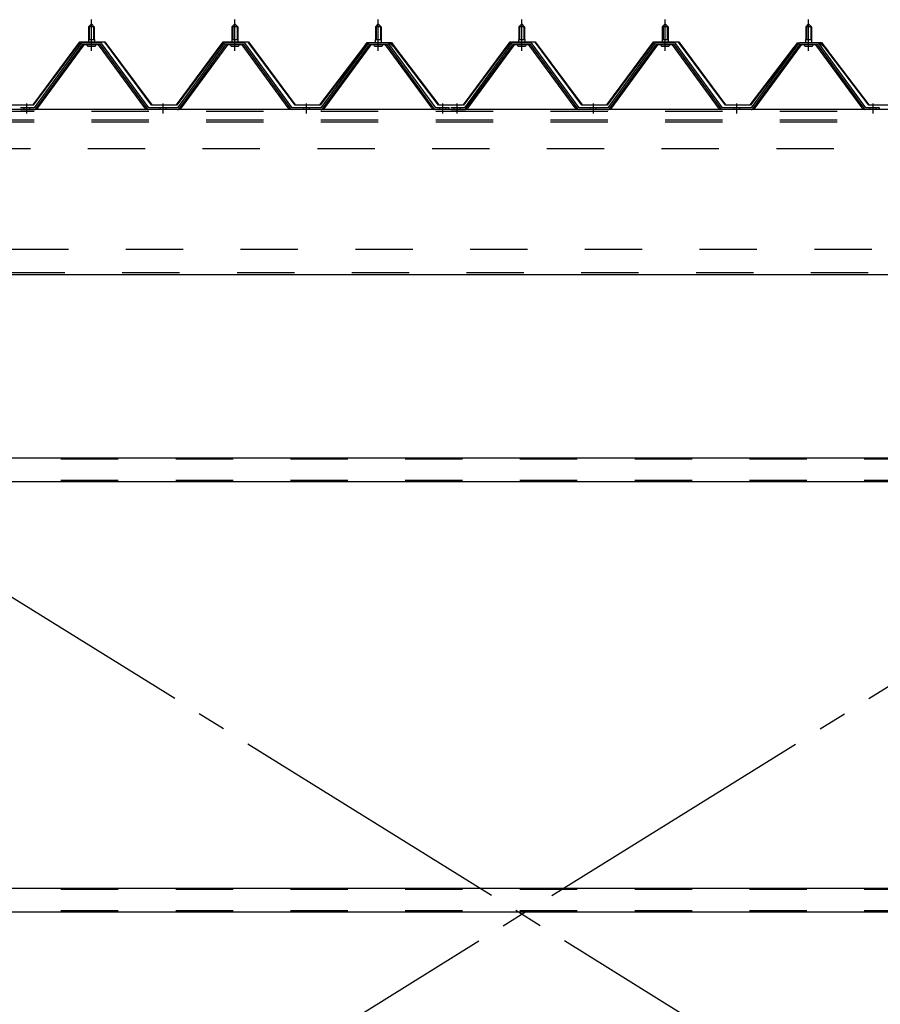
# Model space of a CAD drawing. Extents: x 868 to 33014, y 310 to 22484.
# Drawn here: x 23170 to 24370, y 17637 to 19009 of the extents above; entities that cross this region are included whole.
import ezdxf

# ---------------------------------------------------------------- set-up
doc = ezdxf.new("R2010")
doc.units = 0
doc.header["$LTSCALE"] = 80
doc.header["$MEASUREMENT"] = 0
for name, pattern in [('1PL-M', [15, 12, -1, 1, -1]), ('1PL-SL', [6.5, 5, -0.5, 0.5, -0.5]), ('HIDE-M', [2, 1, -1])]:
    doc.linetypes.add(name, pattern=pattern)
for name, color, linetype in [('パネル受フレ-ム', 1, 'CONTINUOUS'), ('ブレ-ス', 3, 'CONTINUOUS'), ('ヨドル-フ88', 2, 'CONTINUOUS'), ('後桁', 3, 'CONTINUOUS'), ('胴縁', 1, 'CONTINUOUS')]:
    doc.layers.add(name, color=color, linetype=linetype)

msp = doc.modelspace()

# ---------------------------------------------------------------- linework, layer by layer
at = {"layer": 'パネル受フレ-ム', "color": 6, "linetype": '1PL-M'}
for p, q in [((23269.9, 18965.8), (23269.9, 19009.1)), ((23469.9, 18965.8), (23469.9, 19009.1)), ((23669.9, 18965.8), (23669.9, 19009.1)), ((23869.9, 18965.8), (23869.9, 19009.1)), ((24069.9, 18965.8), (24069.9, 19009.1)), ((24269.9, 18965.8), (24269.9, 19009.1)), ((23179.9, 18878.1), (23179.9, 18892.4)), ((23369.9, 18878.1), (23369.9, 18892.4)), ((23569.9, 18878.1), (23569.9, 18892.4)), ((23759.9, 18878.1), (23759.9, 18892.4)), ((23779.9, 18878.1), (23779.9, 18892.4)), ((23969.9, 18878.1), (23969.9, 18892.4)), ((24169.9, 18878.1), (24169.9, 18892.4)), ((24359.9, 18878.1), (24359.9, 18892.4))]:
    msp.add_line(p, q, dxfattribs=at)
at = {"layer": 'パネル受フレ-ム'}
for p, q in [((23265.9, 18999.1), (23269.9, 19003.1)), ((23265.9, 18999.1), (23265.9, 18981.4)), ((23273.9, 18999.1), (23265.9, 18999.1)), ((23269.9, 19003.1), (23273.9, 18999.1)), ((23273.9, 18999.1), (23273.9, 18981.4)), ((23465.9, 18999.1), (23469.9, 19003.1)), ((23465.9, 18999.1), (23465.9, 18981.4)), ((23473.9, 18999.1), (23465.9, 18999.1)), ((23469.9, 19003.1), (23473.9, 18999.1)), ((23473.9, 18999.1), (23473.9, 18981.4)), ((23665.9, 18999.1), (23669.9, 19003.1)), ((23665.9, 18999.1), (23665.9, 18981.4)), ((23673.9, 18999.1), (23665.9, 18999.1)), ((23669.9, 19003.1), (23673.9, 18999.1)), ((23673.9, 18999.1), (23673.9, 18981.4)), ((23865.9, 18999.1), (23869.9, 19003.1)), ((23865.9, 18999.1), (23865.9, 18981.4)), ((23873.9, 18999.1), (23865.9, 18999.1)), ((23869.9, 19003.1), (23873.9, 18999.1)), ((23873.9, 18999.1), (23873.9, 18981.4)), ((24065.9, 18999.1), (24069.9, 19003.1)), ((24065.9, 18999.1), (24065.9, 18981.4)), ((24073.9, 18999.1), (24065.9, 18999.1)), ((24069.9, 19003.1), (24073.9, 18999.1)), ((24073.9, 18999.1), (24073.9, 18981.4)), ((24265.9, 18999.1), (24269.9, 19003.1)), ((24265.9, 18999.1), (24265.9, 18981.4)), ((24273.9, 18999.1), (24265.9, 18999.1)), ((24269.9, 19003.1), (24273.9, 18999.1)), ((24273.9, 18999.1), (24273.9, 18981.4)), ((23265.6, 18981.4), (23274.1, 18981.4)), ((23265.6, 18981.4), (23265.6, 18977.4)), ((23274.1, 18981.4), (23274.1, 18977.4)), ((23465.6, 18981.4), (23474.1, 18981.4)), ((23465.6, 18981.4), (23465.6, 18977.4)), ((23474.1, 18981.4), (23474.1, 18977.4)), ((23665.6, 18981.4), (23674.1, 18981.4)), ((23665.6, 18981.4), (23665.6, 18977.4)), ((23674.1, 18981.4), (23674.1, 18977.4)), ((23865.6, 18981.4), (23874.1, 18981.4)), ((23865.6, 18981.4), (23865.6, 18977.4)), ((23874.1, 18981.4), (23874.1, 18977.4)), ((24065.6, 18981.4), (24074.1, 18981.4)), ((24065.6, 18981.4), (24065.6, 18977.4)), ((24074.1, 18981.4), (24074.1, 18977.4)), ((24265.6, 18981.4), (24274.1, 18981.4)), ((24265.6, 18981.4), (24265.6, 18977.4)), ((24274.1, 18981.4), (24274.1, 18977.4)), ((23255.2, 18975.4), (23189.9, 18886.4)), ((23257, 18974.1), (23191.7, 18885)), ((23195.4, 18886.1), (23259.9, 18974.1)), ((23282.7, 18976.4), (23257, 18976.4)), ((23282.7, 18974.1), (23257, 18974.1)), ((23264, 18977.4), (23275.8, 18977.4)), ((23264, 18976.4), (23264, 18977.4)), ((23264.9, 18972.1), (23274.9, 18972.1)), ((23275.8, 18977.4), (23275.8, 18976.4)), ((23344.4, 18886.1), (23279.9, 18974.1)), ((23348, 18885), (23282.7, 18974.1)), ((23349.9, 18886.4), (23284.6, 18975.4)), ((23455.2, 18975.4), (23389.9, 18886.4)), ((23457, 18974.1), (23391.7, 18885)), ((23395.4, 18886.1), (23459.9, 18974.1)), ((23482.7, 18976.4), (23457, 18976.4)), ((23482.7, 18974.1), (23457, 18974.1)), ((23464, 18977.4), (23475.8, 18977.4)), ((23464, 18976.4), (23464, 18977.4)), ((23464.9, 18972.1), (23474.9, 18972.1)), ((23475.8, 18977.4), (23475.8, 18976.4)), ((23544.4, 18886.1), (23479.9, 18974.1)), ((23548, 18885), (23482.7, 18974.1)), ((23549.9, 18886.4), (23484.6, 18975.4)), ((23655.2, 18975.4), (23589.9, 18886.4)), ((23657, 18974.1), (23591.7, 18885)), ((23595.4, 18886.1), (23659.9, 18974.1)), ((23682.7, 18976.4), (23657, 18976.4)), ((23682.7, 18974.1), (23657, 18974.1)), ((23664, 18977.4), (23675.8, 18977.4)), ((23664, 18976.4), (23664, 18977.4)), ((23664.9, 18972.1), (23674.9, 18972.1)), ((23675.8, 18977.4), (23675.8, 18976.4)), ((23744.4, 18886.1), (23679.9, 18974.1)), ((23748, 18885), (23682.7, 18974.1)), ((23749.9, 18886.4), (23684.6, 18975.4)), ((23855.2, 18975.4), (23789.9, 18886.4)), ((23857, 18974.1), (23791.7, 18885)), ((23795.4, 18886.1), (23859.9, 18974.1)), ((23882.7, 18976.4), (23857, 18976.4)), ((23882.7, 18974.1), (23857, 18974.1)), ((23864, 18977.4), (23875.8, 18977.4)), ((23864, 18976.4), (23864, 18977.4)), ((23864.9, 18972.1), (23874.9, 18972.1)), ((23875.8, 18977.4), (23875.8, 18976.4)), ((23944.4, 18886.1), (23879.9, 18974.1)), ((23948, 18885), (23882.7, 18974.1)), ((23949.9, 18886.4), (23884.6, 18975.4)), ((24055.2, 18975.4), (23989.9, 18886.4)), ((24057, 18974.1), (23991.7, 18885)), ((23995.4, 18886.1), (24059.9, 18974.1)), ((24082.7, 18976.4), (24057, 18976.4)), ((24082.7, 18974.1), (24057, 18974.1)), ((24064, 18977.4), (24075.8, 18977.4)), ((24064, 18976.4), (24064, 18977.4)), ((24064.9, 18972.1), (24074.9, 18972.1)), ((24075.8, 18977.4), (24075.8, 18976.4)), ((24144.4, 18886.1), (24079.9, 18974.1)), ((24148, 18885), (24082.7, 18974.1)), ((24149.9, 18886.4), (24084.6, 18975.4)), ((24255.2, 18975.4), (24189.9, 18886.4)), ((24257, 18974.1), (24191.7, 18885)), ((24195.4, 18886.1), (24259.9, 18974.1)), ((24282.7, 18976.4), (24257, 18976.4)), ((24282.7, 18974.1), (24257, 18974.1)), ((24264, 18977.4), (24275.8, 18977.4)), ((24264, 18976.4), (24264, 18977.4)), ((24264.9, 18972.1), (24274.9, 18972.1)), ((24275.8, 18977.4), (24275.8, 18976.4)), ((24344.4, 18886.1), (24279.9, 18974.1)), ((24348, 18885), (24282.7, 18974.1)), ((24349.9, 18886.4), (24284.6, 18975.4)), ((23189.9, 18886.4), (23170.9, 18886.4)), ((23389.9, 18886.4), (23349.9, 18886.4)), ((23589.9, 18886.4), (23549.9, 18886.4)), ((23768.9, 18886.4), (23749.9, 18886.4)), ((23768.9, 18884.1), (23768.9, 18886.4)), ((23789.9, 18886.4), (23770.9, 18886.4)), ((23989.9, 18886.4), (23949.9, 18886.4)), ((24189.9, 18886.4), (24149.9, 18886.4)), ((24368.9, 18886.4), (24349.9, 18886.4)), ((24368.9, 18884.1), (24368.9, 18886.4)), ((23170.9, 18884.1), (23189.9, 18884.1)), ((23189.9, 18884.1), (23191.4, 18884.1)), ((23349.9, 18884.1), (23348.4, 18884.1)), ((23389.9, 18884.1), (23349.9, 18884.1)), ((23389.9, 18884.1), (23391.4, 18884.1)), ((23549.9, 18884.1), (23548.4, 18884.1)), ((23589.9, 18884.1), (23549.9, 18884.1)), ((23589.9, 18884.1), (23591.4, 18884.1)), ((23749.9, 18884.1), (23748.4, 18884.1)), ((23768.9, 18884.1), (23749.9, 18884.1)), ((23770.9, 18884.1), (23789.9, 18884.1)), ((23789.9, 18884.1), (23791.4, 18884.1)), ((23949.9, 18884.1), (23948.4, 18884.1)), ((23989.9, 18884.1), (23949.9, 18884.1)), ((23989.9, 18884.1), (23991.4, 18884.1)), ((24149.9, 18884.1), (24148.4, 18884.1)), ((24189.9, 18884.1), (24149.9, 18884.1)), ((24189.9, 18884.1), (24191.4, 18884.1)), ((24349.9, 18884.1), (24348.4, 18884.1)), ((24368.9, 18884.1), (24349.9, 18884.1))]:
    msp.add_line(p, q, dxfattribs=at)
at = {"layer": 'パネル受フレ-ム', "color": 6}
for p, q in [((23266.9, 18999.1), (23266.5, 18999.7)), ((23266.9, 18999.1), (23266.9, 18981.4)), ((23272.9, 18999.1), (23273.2, 18999.7)), ((23272.9, 18999.1), (23272.9, 18981.4)), ((23466.9, 18999.1), (23466.5, 18999.7)), ((23466.9, 18999.1), (23466.9, 18981.4)), ((23472.9, 18999.1), (23473.2, 18999.7)), ((23472.9, 18999.1), (23472.9, 18981.4)), ((23666.9, 18999.1), (23666.5, 18999.7)), ((23666.9, 18999.1), (23666.9, 18981.4)), ((23672.9, 18999.1), (23673.2, 18999.7)), ((23672.9, 18999.1), (23672.9, 18981.4)), ((23866.9, 18999.1), (23866.5, 18999.7)), ((23866.9, 18999.1), (23866.9, 18981.4)), ((23872.9, 18999.1), (23873.2, 18999.7)), ((23872.9, 18999.1), (23872.9, 18981.4)), ((24066.9, 18999.1), (24066.5, 18999.7)), ((24066.9, 18999.1), (24066.9, 18981.4)), ((24072.9, 18999.1), (24073.2, 18999.7)), ((24072.9, 18999.1), (24072.9, 18981.4)), ((24266.9, 18999.1), (24266.5, 18999.7)), ((24266.9, 18999.1), (24266.9, 18981.4)), ((24272.9, 18999.1), (24273.2, 18999.7)), ((24272.9, 18999.1), (24272.9, 18981.4))]:
    msp.add_line(p, q, dxfattribs=at)
at = {"layer": 'パネル受フレ-ム', "color": 6, "linetype": 'HIDE-M'}
for p, q in [((23175.9, 18884.1), (23175.9, 18886.4)), ((23183.9, 18884.1), (23183.9, 18886.4)), ((23365.9, 18884.1), (23365.9, 18886.4)), ((23373.9, 18884.1), (23373.9, 18886.4)), ((23565.9, 18884.1), (23565.9, 18886.4)), ((23573.9, 18884.1), (23573.9, 18886.4)), ((23755.9, 18884.1), (23755.9, 18886.4)), ((23763.9, 18884.1), (23763.9, 18886.4)), ((23775.9, 18884.1), (23775.9, 18886.4)), ((23783.9, 18884.1), (23783.9, 18886.4)), ((23965.9, 18884.1), (23965.9, 18886.4)), ((23973.9, 18884.1), (23973.9, 18886.4)), ((24165.9, 18884.1), (24165.9, 18886.4)), ((24173.9, 18884.1), (24173.9, 18886.4)), ((24355.9, 18884.1), (24355.9, 18886.4)), ((24363.9, 18884.1), (24363.9, 18886.4))]:
    msp.add_line(p, q, dxfattribs=at)
at = {"layer": 'パネル受フレ-ム'}
for centre, radius, start, end in [((23257, 18974.1), 2.3, 90, 143.1301), ((23264.9, 18973.1), 1, 90, 270), ((23274.9, 18973.1), 1, 270, 90), ((23282.7, 18974.1), 2.3, 36.8699, 90), ((23457, 18974.1), 2.3, 90, 143.1301), ((23464.9, 18973.1), 1, 90, 270), ((23474.9, 18973.1), 1, 270, 90), ((23482.7, 18974.1), 2.3, 36.8699, 90), ((23657, 18974.1), 2.3, 90, 143.1301), ((23664.9, 18973.1), 1, 90, 270), ((23674.9, 18973.1), 1, 270, 90), ((23682.7, 18974.1), 2.3, 36.8699, 90), ((23857, 18974.1), 2.3, 90, 143.1301), ((23864.9, 18973.1), 1, 90, 270), ((23874.9, 18973.1), 1, 270, 90), ((23882.7, 18974.1), 2.3, 36.8699, 90), ((24057, 18974.1), 2.3, 90, 143.1301), ((24064.9, 18973.1), 1, 90, 270), ((24074.9, 18973.1), 1, 270, 90), ((24082.7, 18974.1), 2.3, 36.8699, 90), ((24257, 18974.1), 2.3, 90, 143.1301), ((24264.9, 18973.1), 1, 90, 270), ((24274.9, 18973.1), 1, 270, 90), ((24282.7, 18974.1), 2.3, 36.8699, 90), ((23189.9, 18886.4), 2.3, 270, 323.7526), ((23191.4, 18889.1), 5, 270, 323.7526), ((23348.4, 18889.1), 5, 216.2474, 270), ((23349.9, 18886.4), 2.3, 216.2474, 270), ((23389.9, 18886.4), 2.3, 270, 323.7526), ((23391.4, 18889.1), 5, 270, 323.7526), ((23548.4, 18889.1), 5, 216.2474, 270), ((23549.9, 18886.4), 2.3, 216.2474, 270), ((23589.9, 18886.4), 2.3, 270, 323.7526), ((23591.4, 18889.1), 5, 270, 323.7526), ((23748.4, 18889.1), 5, 216.2474, 270), ((23749.9, 18886.4), 2.3, 216.2474, 270), ((23789.9, 18886.4), 2.3, 270, 323.7526), ((23791.4, 18889.1), 5, 270, 323.7526), ((23948.4, 18889.1), 5, 216.2474, 270), ((23949.9, 18886.4), 2.3, 216.2474, 270), ((23989.9, 18886.4), 2.3, 270, 323.7526), ((23991.4, 18889.1), 5, 270, 323.7526), ((24148.4, 18889.1), 5, 216.2474, 270), ((24149.9, 18886.4), 2.3, 216.2474, 270), ((24189.9, 18886.4), 2.3, 270, 323.7526), ((24191.4, 18889.1), 5, 270, 323.7526), ((24348.4, 18889.1), 5, 216.2474, 270), ((24349.9, 18886.4), 2.3, 216.2474, 270)]:
    msp.add_arc(centre, radius, start, end, dxfattribs=at)
at = {"layer": 'ブレ-ス', "color": 6, "linetype": '1PL-SL'}
for p, q in [((22586.9, 16965.1), (25152.9, 18559.1)), ((25152.9, 16965.1), (22586.9, 18559.1))]:
    msp.add_line(p, q, dxfattribs=at)
at = {"layer": 'ヨドル-フ88'}
for p, q in [((23188.6, 18890.6), (23253.8, 18978.1)), ((23254.1, 18977.6), (23188.8, 18890.1)), ((23253.8, 18978.1), (23288.8, 18978.1)), ((23288.6, 18977.6), (23254.1, 18977.6)), ((23353.8, 18890.1), (23288.6, 18977.6)), ((23288.8, 18978.1), (23354.1, 18890.6)), ((23388.6, 18890.6), (23453.8, 18978.1)), ((23454.1, 18977.6), (23388.8, 18890.1)), ((23453.8, 18978.1), (23488.8, 18978.1)), ((23488.6, 18977.6), (23454.1, 18977.6)), ((23553.8, 18890.1), (23488.6, 18977.6)), ((23488.8, 18978.1), (23554.1, 18890.6)), ((23588.6, 18890.6), (23649.8, 18970.8)), ((23650.2, 18970.4), (23588.8, 18890.1)), ((23645.6, 18965.1), (23654.6, 18977.1)), ((23654.8, 18976.6), (23646, 18964.8)), ((23649.8, 18970.8), (23657.6, 18977.1)), ((23657.8, 18976.6), (23650.2, 18970.4)), ((23654.6, 18977.1), (23685.1, 18977.1)), ((23684.9, 18976.6), (23654.8, 18976.6)), ((23657.6, 18977.1), (23688.1, 18977.1)), ((23687.8, 18976.6), (23657.8, 18976.6)), ((23692.5, 18970.4), (23684.9, 18976.6)), ((23685.1, 18977.1), (23692.9, 18970.8)), ((23696.7, 18964.8), (23687.8, 18976.6)), ((23688.1, 18977.1), (23697.1, 18965.1)), ((23753.8, 18890.1), (23692.5, 18970.4)), ((23692.9, 18970.8), (23754.1, 18890.6)), ((23788.6, 18890.6), (23853.8, 18978.1)), ((23854.1, 18977.6), (23788.8, 18890.1)), ((23853.8, 18978.1), (23888.8, 18978.1)), ((23888.6, 18977.6), (23854.1, 18977.6)), ((23953.8, 18890.1), (23888.6, 18977.6)), ((23888.8, 18978.1), (23954.1, 18890.6)), ((23988.6, 18890.6), (24053.8, 18978.1)), ((24054.1, 18977.6), (23988.8, 18890.1)), ((24053.8, 18978.1), (24088.8, 18978.1)), ((24088.6, 18977.6), (24054.1, 18977.6)), ((24153.8, 18890.1), (24088.6, 18977.6)), ((24088.8, 18978.1), (24154.1, 18890.6)), ((24188.6, 18890.6), (24249.8, 18970.8)), ((24250.2, 18970.4), (24188.8, 18890.1)), ((24245.6, 18964.8), (24254.6, 18976.8)), ((24254.8, 18976.3), (24246, 18964.5)), ((24249.8, 18970.8), (24257.6, 18977.1)), ((24257.8, 18976.6), (24250.2, 18970.4)), ((24254.6, 18976.8), (24285.1, 18976.8)), ((24284.9, 18976.3), (24254.8, 18976.3)), ((24257.6, 18977.1), (24288.1, 18977.1)), ((24287.8, 18976.6), (24257.8, 18976.6)), ((24292.5, 18970.1), (24284.9, 18976.3)), ((24285.1, 18976.8), (24292.9, 18970.5)), ((24296.7, 18964.8), (24287.8, 18976.6)), ((24288.1, 18977.1), (24297.1, 18965.1)), ((24353.8, 18889.8), (24292.5, 18970.1)), ((24292.9, 18970.5), (24354.1, 18890.3)), ((23646, 18964.8), (23645.6, 18965.1)), ((23697.1, 18965.1), (23696.7, 18964.8)), ((24246, 18964.5), (24245.6, 18964.8)), ((24297.1, 18965.1), (24296.7, 18964.8)), ((23188.8, 18890.1), (23153.8, 18890.1)), ((23154.1, 18890.6), (23188.6, 18890.6)), ((23388.8, 18890.1), (23353.8, 18890.1)), ((23354.1, 18890.6), (23388.6, 18890.6)), ((23588.8, 18890.1), (23553.8, 18890.1)), ((23554.1, 18890.6), (23588.6, 18890.6)), ((23788.8, 18890.1), (23753.8, 18890.1)), ((23754.1, 18890.6), (23788.6, 18890.6)), ((23988.8, 18890.1), (23953.8, 18890.1)), ((23954.1, 18890.6), (23988.6, 18890.6)), ((24188.8, 18890.1), (24153.8, 18890.1)), ((24154.1, 18890.6), (24188.6, 18890.6)), ((24388.8, 18889.8), (24353.8, 18889.8)), ((24354.1, 18890.3), (24388.6, 18890.3))]:
    msp.add_line(p, q, dxfattribs=at)
at = {"layer": '後桁'}
for p, q in [((25269.9, 18884.1), (22469.9, 18884.1)), ((22512.9, 18654.1), (25226.9, 18654.1))]:
    msp.add_line(p, q, dxfattribs=at)
at = {"layer": '後桁', "color": 6, "linetype": 'HIDE-M'}
for p, q in [((25269.9, 18881.3), (22469.9, 18881.3)), ((25269.9, 18869.1), (22469.9, 18869.1)), ((25269.9, 18866.3), (22469.9, 18866.3)), ((25264.9, 18829.1), (22474.9, 18829.1)), ((22517.9, 18689.1), (25221.9, 18689.1)), ((22512.9, 18656.9), (25226.9, 18656.9))]:
    msp.add_line(p, q, dxfattribs=at)
at = {"layer": '胴縁'}
for p, q in [((25227.4, 18398.1), (22512.4, 18398.1)), ((25227.4, 18365.1), (22512.4, 18365.1)), ((25227.4, 17798.1), (22512.4, 17798.1)), ((25227.4, 17765.1), (22512.4, 17765.1))]:
    msp.add_line(p, q, dxfattribs=at)
at = {"layer": '胴縁', "color": 6, "linetype": 'HIDE-M'}
for p, q in [((25227.4, 18396.5), (22512.4, 18396.5)), ((25227.4, 18366.7), (22512.4, 18366.7)), ((25227.4, 17796.5), (22512.4, 17796.5)), ((25227.4, 17766.7), (22512.4, 17766.7))]:
    msp.add_line(p, q, dxfattribs=at)

doc.saveas('drawing.dxf')
